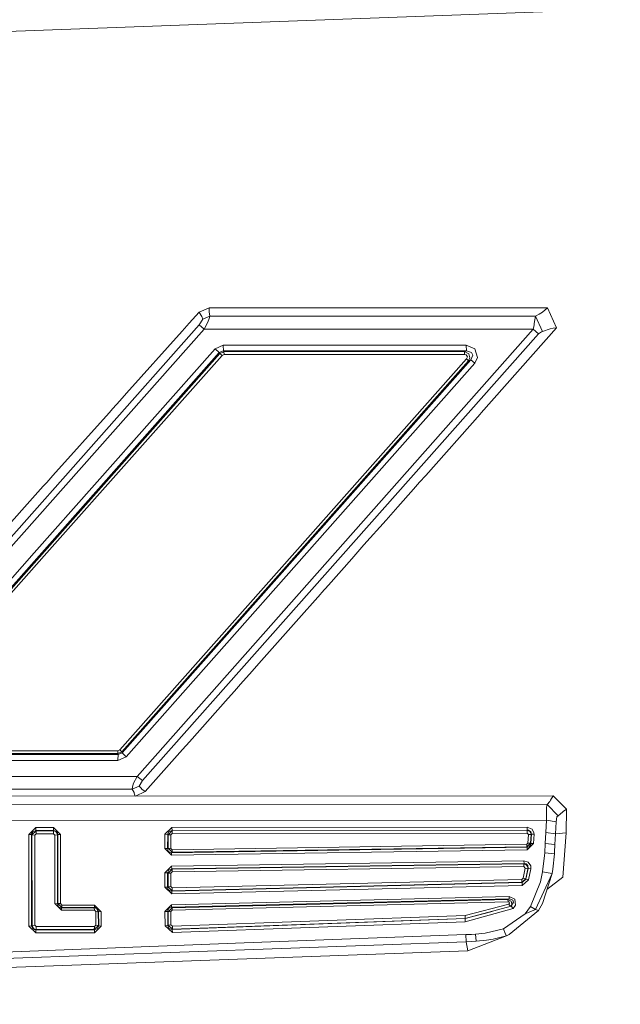
# Model space of a CAD drawing. Units: millimetres. Extents: x 687 to 8601, y -660 to 3654.
# Drawn here: x 2365 to 2408, y 1846 to 1916 of the extents above; entities that cross this region are included whole.
import ezdxf

# ---------------------------------------------------------------- set-up
doc = ezdxf.new("R2010")
doc.units = ezdxf.units.MM
doc.layers.add('1', color=7, linetype='Continuous', true_color=0xffffff)
doc.styles.add('blockfont', font='simplex.shx')
doc.dimstyles.get("Standard").update_dxf_attribs({"dimtxt": 0.18, "dimasz": 0.18, "dimexe": 0.18, "dimexo": 0.0625, "dimgap": 0.09, "dimtad": 0, "dimtih": 1, "dimtoh": 1, "dimdec": 4, "dimzin": 0, "dimdsep": 46, "dimtxsty": 'Standard', "dimcen": 0.09, "dimadec": 0, "dimazin": 0, "dimtfac": 1, "dimtdec": 4, "dimtofl": 0, "dimtmove": 0, "dimatfit": 3, "dimfxl": 1, "dimtolj": 1, "dimtzin": 0, "dimarcsym": 0})

# ---------------------------------------------------------------- blocks, each defined once
blk = doc.blocks.new('_U2')
at = {"layer": '1', "color": 18, "lineweight": 35}
for p, q in [((4820, 1410), (4820, 28)), ((2000, 240), (2000, 28)), ((2000, 30), (3632.490515, 30)), ((4820, 30), (3793.928015, 30))]:
    blk.add_line(p, q, dxfattribs=at)
at = {"layer": '1', "color": 18, "lineweight": 13}
for p, q in [((3609.875932, -45), (3584.875932, -45)), ((3584.875932, -45), (3584.875932, -138.75)), ((3841.542599, -45), (3816.542599, -45)), ((3841.542599, -138.75), (3841.542599, -45)), ((3584.875932, -138.75), (3609.875932, -138.75)), ((3816.542599, -138.75), (3841.542599, -138.75))]:
    blk.add_line(p, q, dxfattribs=at)
at = {"layer": '1', "color": 18, "lineweight": 70}
for points in [[(2000, 30), (2049.999951, 43.39746), (2050.000049, 16.60254)], [(4820, 30), (4770.000049, 16.60254), (4769.999951, 43.39746)]]:
    blk.add_solid(points, dxfattribs=at)
at = {"layer": '1', "color": 18, "linetype": 'Continuous', "lineweight": 13, "char_height": 50, "attachment_point": 7, "line_spacing_factor": 0.903614, "style": 'blockfont'}
for s, insert in [('\\W1.2996;111', (3636.640515, -8.895833)), ('\\W1.1591;2820', (3609.400932, -130.770833))]:
    blk.add_mtext(s, dxfattribs=dict(at, insert=insert))
blk = doc.blocks.new('_U10')
at = {"layer": '1', "color": 18, "lineweight": 35}
for p, q in [((976.750075, 1255.371442), (976.750075, 3354.623179)), ((976.750075, 3352.623179), (2648.020871, 3352.623179)), ((4820, 3352.623179), (3148.729204, 3352.623179))]:
    blk.add_line(p, q, dxfattribs=at)
at = {"layer": '1', "color": 18, "lineweight": 13}
for p, q in [((2679.885454, 3277.623179), (2654.885454, 3277.623179)), ((2654.885454, 3277.623179), (2654.885454, 3183.873179)), ((2911.552121, 3277.623179), (2886.552121, 3277.623179)), ((2911.552121, 3183.873179), (2911.552121, 3277.623179)), ((2654.885454, 3183.873179), (2679.885454, 3183.873179)), ((2886.552121, 3183.873179), (2911.552121, 3183.873179))]:
    blk.add_line(p, q, dxfattribs=at)
at = {"layer": '1', "color": 18, "lineweight": 70}
for points in [[(976.750075, 3352.623179), (1026.750026, 3366.020639), (1026.750124, 3339.225719)], [(4820, 3352.623179), (4770.000049, 3339.225719), (4769.999951, 3366.020639)]]:
    blk.add_solid(points, dxfattribs=at)
at = {"layer": '1', "color": 18, "linetype": 'Continuous', "lineweight": 13, "char_height": 50, "attachment_point": 7, "line_spacing_factor": 0.903614, "style": 'blockfont'}
for s, insert in [('\\W1.2899;151.3', (2652.170871, 3313.727346)), ('\\W1.1047;BBC', (2991.441704, 3313.727346)), ('\\W1.1591;3843', (2679.410454, 3191.852346))]:
    blk.add_mtext(s, dxfattribs=dict(at, insert=insert))

msp = doc.modelspace()

# ---------------------------------------------------------------- linework, layer by layer
at = {"layer": '1', "color": 18, "linetype": 'Continuous', "lineweight": 13}
for p, q in [((2345.465599, 1914.922601), (2419.876992, 1917.651778)), ((2377.107083, 1894.633061), (2377.824007, 1895.433789)), ((2378.542124, 1895.752555), (2377.824007, 1895.433789)), ((2377.824007, 1895.433789), (2377.97445, 1895.199781)), ((2377.97445, 1895.199781), (2378.010451, 1895.131594)), ((2378.010451, 1895.131594), (2378.089844, 1894.928819)), ((2378.581463, 1895.147568), (2378.089844, 1894.928819)), ((2378.542124, 1895.752555), (2378.53521, 1895.507699)), ((2378.53521, 1895.507699), (2378.536402, 1895.449406)), ((2378.536402, 1895.449406), (2378.581463, 1895.147568)), ((2378.542124, 1895.752555), (2381.603896, 1895.752674)), ((2378.581463, 1895.147568), (2378.545939, 1894.976979)), ((2401.981055, 1895.149237), (2378.581463, 1895.147568)), ((2381.603896, 1895.752674), (2381.604134, 1895.752674)), ((2382.103859, 1895.752793), (2381.604134, 1895.752674)), ((2382.103859, 1895.752793), (2386.524617, 1895.753032)), ((2386.524617, 1895.753032), (2386.601387, 1895.753032)), ((2387.101113, 1895.753151), (2386.601387, 1895.753032)), ((2387.101113, 1895.753151), (2391.238629, 1895.753389)), ((2392.098366, 1895.753389), (2391.238629, 1895.753389)), ((2392.098366, 1895.753389), (2397.999941, 1895.753866)), ((2397.999941, 1895.753866), (2402.852951, 1895.754224)), ((2401.981055, 1895.149237), (2401.892125, 1894.624597)), ((2402.250468, 1895.287877), (2401.981055, 1895.149237)), ((2402.484118, 1894.044286), (2401.981055, 1895.149237)), ((2402.491509, 1895.443445), (2402.250468, 1895.287877)), ((2402.852951, 1895.754224), (2402.491509, 1895.443445)), ((2403.510987, 1894.312149), (2402.852951, 1895.754224)), ((2362.767397, 1877.544766), (2377.830206, 1894.518858)), ((2376.608073, 1894.075757), (2377.107083, 1894.633061)), ((2378.089844, 1894.928819), (2377.830206, 1894.518858)), ((2377.830206, 1894.518858), (2378.179013, 1894.212133)), ((2378.440558, 1894.710547), (2378.179013, 1894.212133)), ((2378.440558, 1894.710547), (2378.545939, 1894.976979)), ((2401.867806, 1894.372231), (2401.831328, 1894.213801)), ((2401.867806, 1894.372231), (2401.885687, 1894.547707)), ((2401.892125, 1894.624597), (2401.885687, 1894.547707)), ((2378.179013, 1894.212133), (2363.932072, 1878.129011)), ((2372.612893, 1889.614111), (2376.608073, 1894.075757)), ((2402.212559, 1893.872386), (2373.741804, 1861.773139)), ((2378.179013, 1894.212133), (2401.831328, 1894.213801)), ((2401.831328, 1894.213801), (2387.598931, 1878.139263)), ((2403.510987, 1894.312149), (2398.094117, 1888.203627)), ((2402.212559, 1893.872386), (2401.831328, 1894.213801)), ((2402.340828, 1893.977886), (2402.212559, 1893.872386)), ((2402.415453, 1894.017345), (2402.340828, 1893.977886)), ((2402.484118, 1894.044286), (2402.415453, 1894.017345)), ((2403.040348, 1894.240027), (2402.484118, 1894.044286)), ((2403.040348, 1894.240027), (2403.265177, 1894.283777)), ((2403.510987, 1894.312149), (2403.265177, 1894.283777)), ((2379.557072, 1893.058544), (2378.967224, 1892.793542)), ((2379.557072, 1893.058544), (2397.01408, 1893.059736)), ((2379.557072, 1893.058544), (2379.557072, 1893.031484)), ((2379.557072, 1893.031484), (2379.567801, 1892.653113)), ((2397.01408, 1893.059736), (2397.01408, 1893.032676)), ((2397.63826, 1892.803436), (2397.01408, 1893.059736)), ((2397.024809, 1892.654306), (2397.01408, 1893.032676)), ((2379.271923, 1892.522102), (2362.69468, 1873.837596)), ((2379.31317, 1892.459994), (2362.706124, 1873.731738)), ((2365.975796, 1878.129965), (2378.967224, 1892.793542)), ((2379.465758, 1892.324692), (2366.883456, 1878.145581)), ((2378.967224, 1892.793542), (2379.271923, 1892.522102)), ((2379.271923, 1892.522102), (2379.567801, 1892.653113)), ((2379.271923, 1892.522102), (2379.31317, 1892.459994)), ((2379.607617, 1892.593032), (2379.31317, 1892.459994)), ((2379.31317, 1892.459994), (2379.465758, 1892.324692)), ((2379.6131, 1892.390734), (2379.465758, 1892.324692)), ((2379.567801, 1892.653113), (2397.024809, 1892.654306)), ((2379.567801, 1892.653113), (2379.607617, 1892.593032)), ((2379.607617, 1892.593032), (2396.887003, 1892.594224)), ((2379.607617, 1892.593032), (2379.6131, 1892.403847)), ((2379.6131, 1892.403847), (2379.6131, 1892.390734)), ((2396.892487, 1892.391926), (2379.6131, 1892.390734)), ((2397.024809, 1892.654306), (2396.887003, 1892.594224)), ((2396.887003, 1892.594224), (2397.191464, 1892.435676)), ((2396.887003, 1892.594224), (2396.892487, 1892.405039)), ((2396.892487, 1892.405039), (2396.892487, 1892.391926)), ((2397.006689, 1892.361885), (2396.892487, 1892.391926)), ((2397.097765, 1892.224914), (2397.006689, 1892.361885)), ((2397.024809, 1892.654306), (2397.390067, 1892.543679)), ((2397.271572, 1892.160898), (2397.191464, 1892.435676)), ((2397.486864, 1892.351395), (2397.345244, 1892.015463)), ((2397.486864, 1892.351395), (2397.390067, 1892.543679)), ((2397.822081, 1892.177826), (2397.63826, 1892.803436)), ((2397.184788, 1891.945487), (2372.268854, 1863.837844)), ((2372.289597, 1863.763815), (2397.345244, 1892.015463)), ((2397.045075, 1892.069465), (2384.699761, 1878.152495)), ((2385.554015, 1878.137475), (2397.62467, 1891.76715)), ((2397.097765, 1892.224914), (2397.045075, 1892.069465)), ((2397.184788, 1891.945487), (2397.045075, 1892.069465)), ((2397.184788, 1891.945487), (2397.271572, 1892.160898)), ((2397.345244, 1892.015463), (2397.184788, 1891.945487)), ((2397.62467, 1891.76715), (2397.345244, 1892.015463)), ((2397.62467, 1891.76715), (2397.822081, 1892.177826)), ((2372.612893, 1889.614111), (2372.113406, 1889.05645)), ((2372.113406, 1889.05645), (2371.614395, 1888.499147)), ((2367.316662, 1883.699781), (2371.348082, 1888.201839)), ((2371.348082, 1888.201839), (2371.614157, 1888.498908)), ((2371.614395, 1888.499147), (2371.614157, 1888.498908)), ((2398.005425, 1888.103729), (2394.101797, 1883.701688)), ((2398.005425, 1888.103729), (2398.094117, 1888.203627)), ((2366.621195, 1882.923132), (2366.870343, 1883.201247)), ((2366.870343, 1883.201247), (2367.316662, 1883.699781)), ((2393.217503, 1882.704383), (2393.659769, 1883.203155)), ((2394.101797, 1883.701688), (2393.659769, 1883.203155)), ((2362.880646, 1878.745919), (2366.423785, 1882.702476)), ((2366.423785, 1882.702476), (2366.621195, 1882.923132)), ((2392.108618, 1881.453878), (2393.217503, 1882.704383)), ((2391.249358, 1880.485064), (2392.108618, 1881.453878)), ((2391.249358, 1880.485064), (2389.667927, 1878.701454)), ((2365.975796, 1878.129965), (2362.392842, 1874.08579)), ((2366.883456, 1878.145581), (2362.857043, 1873.607999)), ((2384.699761, 1878.152495), (2372.126995, 1863.979226)), ((2385.554015, 1878.137475), (2372.573315, 1863.480455)), ((2373.366772, 1862.064725), (2387.598931, 1878.139263)), ((2388.783394, 1877.70403), (2389.667927, 1878.701454)), ((2388.783394, 1877.70403), (2387.115418, 1875.822908)), ((2386.539399, 1875.173575), (2386.616169, 1875.260001)), ((2386.616169, 1875.260001), (2387.115418, 1875.822908)), ((2384.791314, 1873.202091), (2386.539399, 1875.173575)), ((2384.791314, 1873.202091), (2382.121979, 1870.192057)), ((2381.622731, 1869.628912), (2380.800425, 1868.701583)), ((2381.622731, 1869.628912), (2381.622969, 1869.62915)), ((2381.622969, 1869.62915), (2382.121979, 1870.192057)), ((2380.356966, 1868.201619), (2379.914461, 1867.70249)), ((2380.356966, 1868.201619), (2380.79971, 1868.700749)), ((2380.800425, 1868.701583), (2380.79971, 1868.700749)), ((2377.12854, 1864.560968), (2379.913746, 1867.701775)), ((2379.913746, 1867.701775), (2379.914461, 1867.70249)), ((2372.126995, 1863.979226), (2371.979891, 1863.913184)), ((2372.268854, 1863.837844), (2372.126995, 1863.979226)), ((2376.62953, 1863.998061), (2373.945652, 1860.971576)), ((2376.62953, 1863.998061), (2377.12854, 1864.560968)), ((2371.994673, 1863.6334), (2352.85133, 1863.632089)), ((2371.974646, 1863.704926), (2352.891146, 1863.703495)), ((2371.979891, 1863.913184), (2362.437903, 1863.912469)), ((2371.974646, 1863.704926), (2371.979891, 1863.913184)), ((2372.268854, 1863.837844), (2371.974646, 1863.704926)), ((2371.994673, 1863.6334), (2371.974646, 1863.704926)), ((2371.984421, 1863.230949), (2371.994673, 1863.6334)), ((2372.573315, 1863.480455), (2371.984421, 1863.215929)), ((2371.984421, 1863.215929), (2371.984421, 1863.230949)), ((2372.289597, 1863.763815), (2371.994673, 1863.6334)), ((2372.289597, 1863.763815), (2372.268854, 1863.837844)), ((2372.573315, 1863.480455), (2372.289597, 1863.763815)), ((2371.984421, 1863.215929), (2362.41263, 1863.215333)), ((2373.366772, 1862.064725), (2362.41573, 1862.06401)), ((2373.116194, 1861.572629), (2373.366772, 1862.064725)), ((2373.741804, 1861.773139), (2373.366772, 1862.064725)), ((2351.868569, 1861.158019), (2373.016774, 1861.159569)), ((2373.016774, 1861.159569), (2373.508393, 1861.378318)), ((2373.016774, 1861.159569), (2373.027741, 1861.315971)), ((2373.147427, 1860.906726), (2373.016774, 1861.159569)), ((2373.116194, 1861.572629), (2373.027741, 1861.315971)), ((2373.508393, 1861.378318), (2373.741804, 1861.773139)), ((2373.650252, 1861.211186), (2373.508393, 1861.378318)), ((2373.70938, 1861.15635), (2373.650252, 1861.211186)), ((2373.945652, 1860.971576), (2373.70938, 1861.15635)), ((2353.567301, 1860.647684), (2403.269946, 1860.674149)), ((2373.16507, 1860.85785), (2373.147427, 1860.906726)), ((2373.225908, 1860.658151), (2373.16507, 1860.85785)), ((2373.945652, 1860.971576), (2373.239585, 1860.658159)), ((2403.269946, 1860.674149), (2403.07635, 1860.355145)), ((2403.269946, 1860.674149), (2404.22052, 1859.709507)), ((2402.826487, 1860.039598), (2324.888169, 1860.010153)), ((2402.826487, 1860.039598), (2402.786671, 1859.8553)), ((2402.786671, 1859.8553), (2402.791916, 1859.711772)), ((2402.78834, 1859.470254), (2402.791916, 1859.711772)), ((2403.016507, 1860.270029), (2402.826487, 1860.039598)), ((2403.630911, 1859.228855), (2402.826487, 1860.039598)), ((2403.07635, 1860.355145), (2403.016507, 1860.270029)), ((2404.22052, 1859.709507), (2403.984963, 1859.543329)), ((2404.22052, 1859.709507), (2404.197155, 1858.011013)), ((2402.78834, 1859.470254), (2402.774512, 1858.91152)), ((2403.533398, 1859.162575), (2403.470217, 1858.792192)), ((2403.630911, 1859.228855), (2403.533398, 1859.162575)), ((2403.924405, 1859.496838), (2403.630911, 1859.228855)), ((2403.984963, 1859.543329), (2403.924405, 1859.496838)), ((2402.774512, 1858.91152), (2324.85026, 1858.832961)), ((2366.085707, 1858.390218), (2365.582882, 1857.901698)), ((2367.35767, 1858.391052), (2366.085707, 1858.390218)), ((2366.085707, 1858.390218), (2366.090237, 1858.171826)), ((2367.35767, 1858.391052), (2367.857396, 1857.901579)), ((2367.35767, 1858.391052), (2367.3622, 1858.172542)), ((2375.867306, 1858.399278), (2375.364243, 1857.910877)), ((2375.867306, 1858.399278), (2401.387154, 1858.431226)), ((2375.867306, 1858.399278), (2375.871836, 1858.18029)), ((2401.387154, 1858.431226), (2401.390969, 1858.210212)), ((2401.748597, 1858.280307), (2401.387154, 1858.431226)), ((2401.883303, 1858.018046), (2401.748597, 1858.280307)), ((2402.774512, 1858.91152), (2402.733027, 1858.044392)), ((2403.470217, 1858.792192), (2402.774512, 1858.91152)), ((2403.470217, 1858.792192), (2403.424679, 1857.952362)), ((2365.582882, 1857.901698), (2365.590035, 1851.310259)), ((2365.582882, 1857.901698), (2365.78077, 1857.886797)), ((2365.78077, 1857.886797), (2365.785776, 1857.943898)), ((2365.78077, 1857.886797), (2365.808903, 1857.86522)), ((2365.787445, 1851.330882), (2365.78077, 1857.886797)), ((2365.785776, 1857.943898), (2365.870654, 1858.094579)), ((2366.102635, 1858.162409), (2365.808903, 1857.86522)), ((2365.808903, 1857.86522), (2366.006791, 1857.850319)), ((2365.808903, 1857.86522), (2365.815817, 1851.357466)), ((2365.870654, 1858.094579), (2366.090237, 1858.171826)), ((2366.107165, 1857.946878), (2366.006791, 1857.850319)), ((2366.006791, 1857.850319), (2366.012751, 1851.37797)), ((2366.090237, 1858.171826), (2367.3622, 1858.172542)), ((2366.090237, 1858.171826), (2366.102635, 1858.162409)), ((2367.352902, 1858.163005), (2366.102635, 1858.162409)), ((2366.102635, 1858.162409), (2366.107165, 1857.946878)), ((2367.357432, 1857.947475), (2366.107165, 1857.946878)), ((2367.3622, 1858.172542), (2367.352902, 1858.163005)), ((2367.352902, 1858.163005), (2367.35624, 1858.084923)), ((2367.525994, 1858.101374), (2367.352902, 1858.163005)), ((2367.35624, 1858.084804), (2367.35624, 1858.084923)), ((2367.357432, 1857.947475), (2367.35624, 1858.084804)), ((2367.357432, 1857.947475), (2367.457091, 1857.850796)), ((2367.3622, 1858.172542), (2367.463766, 1858.159548)), ((2367.64711, 1857.865816), (2367.457091, 1857.850796)), ((2367.457091, 1857.850796), (2367.457329, 1852.925187)), ((2367.463766, 1858.159548), (2367.617785, 1858.05071)), ((2367.642819, 1857.912069), (2367.525994, 1858.101374)), ((2367.617785, 1858.05071), (2367.667614, 1857.886439)), ((2367.64711, 1857.865816), (2367.642819, 1857.912069)), ((2367.667614, 1857.886439), (2367.64711, 1857.865816)), ((2367.64711, 1857.865816), (2367.647826, 1852.913028)), ((2367.857396, 1857.901579), (2367.667614, 1857.886439)), ((2367.667614, 1852.934366), (2367.667614, 1857.886439)), ((2367.858111, 1852.922207), (2367.857396, 1857.901579)), ((2375.364243, 1857.910877), (2375.36162, 1856.884366)), ((2375.364243, 1857.910877), (2375.561892, 1857.895618)), ((2375.559269, 1856.874949), (2375.561892, 1857.895618)), ((2375.561892, 1857.895618), (2375.566899, 1857.952601)), ((2375.561892, 1857.895618), (2375.590025, 1857.873922)), ((2375.566899, 1857.952601), (2375.651776, 1858.103162)), ((2375.587641, 1856.903201), (2375.590025, 1857.873922)), ((2375.590025, 1857.873922), (2375.883757, 1858.170992)), ((2375.590025, 1857.873922), (2375.787913, 1857.858664)), ((2375.651776, 1858.103162), (2375.871836, 1858.18029)), ((2375.785529, 1856.893664), (2375.787913, 1857.858664)), ((2375.787913, 1857.858664), (2375.888287, 1857.954985)), ((2375.871836, 1858.18029), (2401.390969, 1858.210212)), ((2375.871836, 1858.18029), (2375.883757, 1858.170992)), ((2375.883757, 1858.170992), (2401.381909, 1858.201629)), ((2375.883757, 1858.170992), (2375.888287, 1857.954985)), ((2375.888287, 1857.954985), (2401.385723, 1857.984429)), ((2401.390969, 1858.210212), (2401.381909, 1858.201629)), ((2401.381909, 1858.201629), (2401.385723, 1857.984429)), ((2401.381909, 1858.201629), (2401.592909, 1858.106381)), ((2401.485621, 1857.882982), (2401.385723, 1857.984429)), ((2401.390969, 1858.210212), (2401.498257, 1858.195907)), ((2401.452242, 1857.278234), (2401.485621, 1857.882982)), ((2401.676117, 1857.888943), (2401.485621, 1857.882982)), ((2401.653706, 1858.081466), (2401.498257, 1858.195907)), ((2401.592909, 1858.106381), (2401.672541, 1857.947117)), ((2401.642739, 1857.280022), (2401.676117, 1857.888943)), ((2401.653706, 1858.081466), (2401.698052, 1857.909804)), ((2401.698052, 1857.909804), (2401.662051, 1857.253676)), ((2401.676117, 1857.888943), (2401.672541, 1857.947117)), ((2401.698052, 1857.909804), (2401.676117, 1857.888943)), ((2401.766001, 1857.917672), (2401.698052, 1857.909804)), ((2401.766001, 1857.917672), (2401.766478, 1857.917672)), ((2401.888548, 1857.915765), (2401.766478, 1857.917672)), ((2401.888548, 1857.915765), (2401.852547, 1857.255107)), ((2401.888548, 1857.915765), (2401.883303, 1858.018046)), ((2402.733027, 1858.044392), (2402.694403, 1857.254153)), ((2403.424679, 1857.952362), (2402.733027, 1858.044392)), ((2403.424679, 1857.952362), (2403.387486, 1857.178813)), ((2404.197155, 1858.011013), (2403.424679, 1857.952362)), ((2404.197155, 1858.011013), (2403.956114, 1854.821211)), ((2375.36162, 1856.884366), (2375.559269, 1856.874949)), ((2375.843703, 1856.396919), (2375.36162, 1856.884366)), ((2375.559269, 1856.874949), (2375.587641, 1856.903201)), ((2375.601946, 1856.701261), (2375.559269, 1856.874949)), ((2375.587641, 1856.903201), (2375.785529, 1856.893664)), ((2375.880419, 1856.616622), (2375.587641, 1856.903201)), ((2375.881611, 1856.797463), (2375.785529, 1856.893664)), ((2375.844656, 1856.580978), (2401.38477, 1856.972581)), ((2401.358544, 1857.008701), (2375.880419, 1856.616622)), ((2401.359021, 1857.1868), (2375.881611, 1856.797463)), ((2401.358544, 1857.008701), (2401.642739, 1857.280022)), ((2401.358544, 1857.008701), (2401.359021, 1857.1868)), ((2401.38477, 1856.972581), (2401.358544, 1857.008701)), ((2401.452242, 1857.278234), (2401.359021, 1857.1868)), ((2401.384293, 1856.790668), (2401.852547, 1857.255107)), ((2401.384293, 1856.790668), (2401.38477, 1856.972581)), ((2401.541888, 1857.018), (2401.38477, 1856.972581)), ((2401.642739, 1857.280022), (2401.452242, 1857.278234)), ((2401.655375, 1857.193237), (2401.541888, 1857.018)), ((2401.662051, 1857.253676), (2401.642739, 1857.280022)), ((2401.662051, 1857.253676), (2401.655375, 1857.193237)), ((2401.852547, 1857.255107), (2401.662051, 1857.253676)), ((2402.694403, 1857.254153), (2402.656018, 1856.578952)), ((2402.694403, 1857.254153), (2403.387486, 1857.178813)), ((2403.387486, 1857.178813), (2403.35363, 1856.615788)), ((2375.725924, 1856.599217), (2375.601946, 1856.701261)), ((2375.725924, 1856.599217), (2375.844656, 1856.580978)), ((2401.384293, 1856.790668), (2375.843703, 1856.396919)), ((2375.843703, 1856.396919), (2375.844656, 1856.580978)), ((2375.844656, 1856.580978), (2375.880419, 1856.616622)), ((2375.880419, 1856.616622), (2375.881611, 1856.797463)), ((2402.641713, 1856.389528), (2402.501761, 1855.203634)), ((2402.656018, 1856.578952), (2402.641713, 1856.389528)), ((2402.656018, 1856.578952), (2403.345763, 1856.505042)), ((2403.345763, 1856.505042), (2403.227984, 1855.405575)), ((2403.35363, 1856.615788), (2403.345763, 1856.505042)), ((2375.841557, 1855.61586), (2375.360905, 1855.128652)), ((2375.841557, 1855.61586), (2401.164471, 1856.005436)), ((2375.841557, 1855.61586), (2375.848709, 1855.417973)), ((2375.848709, 1855.417973), (2401.170908, 1855.806595)), ((2375.87279, 1855.399257), (2401.148259, 1855.787283)), ((2375.879942, 1855.204469), (2401.154696, 1855.592495)), ((2401.098906, 1854.744917), (2401.251732, 1855.476743)), ((2401.170908, 1855.806595), (2401.148259, 1855.787283)), ((2401.148259, 1855.787283), (2401.151596, 1855.718499)), ((2401.148259, 1855.787283), (2401.331602, 1855.718738)), ((2401.151835, 1855.717069), (2401.151596, 1855.718499)), ((2401.154696, 1855.592495), (2401.151835, 1855.717069)), ((2401.154696, 1855.592495), (2401.251732, 1855.476743)), ((2401.164471, 1856.005436), (2401.170908, 1855.806595)), ((2401.472269, 1855.903154), (2401.164471, 1856.005436)), ((2401.170908, 1855.806595), (2401.313006, 1855.781203)), ((2401.438652, 1855.436331), (2401.251732, 1855.476743)), ((2401.464163, 1855.45755), (2401.301562, 1854.67506)), ((2401.443659, 1855.658537), (2401.313006, 1855.781203)), ((2401.331602, 1855.718738), (2401.430546, 1855.568653)), ((2401.438652, 1855.436331), (2401.430546, 1855.568653)), ((2401.464163, 1855.45755), (2401.438652, 1855.436331)), ((2401.443659, 1855.658537), (2401.464163, 1855.45755)), ((2401.651083, 1855.416423), (2401.464163, 1855.45755)), ((2401.645838, 1855.639583), (2401.472269, 1855.903154)), ((2401.645838, 1855.639583), (2401.651083, 1855.416423)), ((2375.360905, 1855.128652), (2375.483691, 1855.12889)), ((2375.360905, 1855.128652), (2375.361859, 1854.102737)), ((2375.484167, 1855.12889), (2375.483691, 1855.12889)), ((2375.558077, 1855.129367), (2375.484167, 1855.12889)), ((2375.558077, 1855.129367), (2375.561892, 1855.188852)), ((2375.558077, 1855.129367), (2375.586449, 1855.107432)), ((2375.559269, 1854.109412), (2375.558077, 1855.129367)), ((2375.561892, 1855.188852), (2375.638424, 1855.337387)), ((2375.586449, 1855.107432), (2375.87279, 1855.399257)), ((2375.586449, 1855.107432), (2375.66012, 1855.108148)), ((2375.587641, 1854.137188), (2375.586449, 1855.107432)), ((2375.638424, 1855.337387), (2375.848709, 1855.417973)), ((2375.660597, 1855.108148), (2375.66012, 1855.108148)), ((2375.78386, 1855.108386), (2375.660597, 1855.108148)), ((2375.78386, 1855.108386), (2375.879942, 1855.204469)), ((2375.784813, 1854.143745), (2375.78386, 1855.108386)), ((2375.848709, 1855.417973), (2375.87279, 1855.399257)), ((2375.87279, 1855.399257), (2375.879942, 1855.204469)), ((2401.098906, 1854.744917), (2401.005923, 1854.668146)), ((2401.286303, 1854.699141), (2401.098906, 1854.744917)), ((2401.286303, 1854.699141), (2401.438652, 1855.436331)), ((2401.489197, 1854.62833), (2401.651083, 1855.416423)), ((2403.178631, 1855.09873), (2401.98177, 1852.510935)), ((2403.178631, 1855.09873), (2401.98177, 1852.510935)), ((2402.501761, 1855.203634), (2402.354418, 1854.48063)), ((2403.178631, 1855.09873), (2402.492939, 1852.934485)), ((2402.501761, 1855.203634), (2403.178631, 1855.09873)), ((2402.809503, 1853.933653), (2403.956114, 1854.821211)), ((2403.227984, 1855.405575), (2403.178631, 1855.09873)), ((2375.361859, 1854.102737), (2375.559269, 1854.109412)), ((2375.863253, 1853.616959), (2375.361859, 1854.102737)), ((2375.559269, 1854.109412), (2375.587641, 1854.137188)), ((2375.60743, 1853.938943), (2375.559269, 1854.109412)), ((2375.587641, 1854.137188), (2375.784813, 1854.143745)), ((2375.886141, 1853.845721), (2375.587641, 1854.137188)), ((2375.885188, 1854.0479), (2375.784813, 1854.143745)), ((2375.862061, 1853.822237), (2401.022135, 1854.443914)), ((2401.023804, 1854.238277), (2375.863253, 1853.616959)), ((2401.005923, 1854.668146), (2375.885188, 1854.0479)), ((2375.886141, 1853.845721), (2375.885188, 1854.0479)), ((2401.007592, 1854.466444), (2375.886141, 1853.845721)), ((2401.007592, 1854.466444), (2401.005923, 1854.668146)), ((2401.007592, 1854.466444), (2401.286303, 1854.699141)), ((2401.022135, 1854.443914), (2401.007592, 1854.466444)), ((2401.301562, 1854.67506), (2401.022135, 1854.443914)), ((2401.023804, 1854.238277), (2401.022135, 1854.443914)), ((2401.023804, 1854.238277), (2401.489197, 1854.62833)), ((2401.301562, 1854.67506), (2401.286303, 1854.699141)), ((2401.489197, 1854.62833), (2401.301562, 1854.67506)), ((2402.354418, 1854.48063), (2401.640355, 1852.710491)), ((2375.736891, 1853.83988), (2375.60743, 1853.938943)), ((2375.736891, 1853.83988), (2375.862061, 1853.822237)), ((2375.829874, 1852.837211), (2400.087534, 1853.435522)), ((2375.862061, 1853.822237), (2375.886141, 1853.845721)), ((2375.863253, 1853.616959), (2375.862061, 1853.822237)), ((2400.087534, 1853.435522), (2400.095402, 1853.260284)), ((2400.49976, 1853.250748), (2400.087534, 1853.435522)), ((2367.457329, 1852.925187), (2367.936074, 1852.442628)), ((2367.647826, 1852.913028), (2367.457329, 1852.925187)), ((2367.667614, 1852.934366), (2367.647826, 1852.913028)), ((2367.647826, 1852.913028), (2367.724596, 1852.700954)), ((2367.667614, 1852.934366), (2367.958247, 1852.646118)), ((2367.858111, 1852.922207), (2367.667614, 1852.934366)), ((2367.871224, 1852.622515), (2367.724596, 1852.700954)), ((2367.858111, 1852.922207), (2367.954193, 1852.824455)), ((2367.932021, 1852.618104), (2367.871224, 1852.622515)), ((2367.958247, 1852.646118), (2367.932021, 1852.618104)), ((2370.288073, 1852.618581), (2367.932021, 1852.618104)), ((2367.932021, 1852.618104), (2367.936074, 1852.442628)), ((2367.954193, 1852.824455), (2367.955386, 1852.709776)), ((2370.310246, 1852.824455), (2367.954193, 1852.824455)), ((2367.955386, 1852.709776), (2367.955386, 1852.70918)), ((2367.955386, 1852.70918), (2367.958247, 1852.646118)), ((2367.958247, 1852.646118), (2370.314299, 1852.646595)), ((2370.314299, 1852.646595), (2370.288073, 1852.618581)), ((2370.288073, 1852.618581), (2370.291888, 1852.443582)), ((2370.452343, 1852.562672), (2370.288073, 1852.618581)), ((2370.310246, 1852.824455), (2370.788514, 1852.33677)), ((2370.310246, 1852.824455), (2370.314299, 1852.646595)), ((2370.314299, 1852.646595), (2370.373904, 1852.642304)), ((2370.373904, 1852.642304), (2370.521485, 1852.564341)), ((2375.829874, 1852.837211), (2375.368296, 1852.35179)), ((2375.581204, 1852.486855), (2375.67681, 1852.612501)), ((2375.87422, 1852.632409), (2375.593363, 1852.346068)), ((2375.67681, 1852.612501), (2375.838457, 1852.660543)), ((2375.829874, 1852.837211), (2375.838457, 1852.660543)), ((2375.838457, 1852.660543), (2400.095402, 1853.260284)), ((2375.838457, 1852.660543), (2375.87422, 1852.632409)), ((2400.014817, 1853.228336), (2375.87422, 1852.632409)), ((2375.87422, 1852.632409), (2375.882803, 1852.45884)), ((2400.022446, 1853.056913), (2375.882803, 1852.45884)), ((2396.927534, 1852.081185), (2400.078474, 1852.884894)), ((2400.248705, 1852.73481), (2396.931349, 1851.846462)), ((2400.095402, 1853.260284), (2400.014817, 1853.228336)), ((2400.014817, 1853.228336), (2400.022446, 1853.056913)), ((2400.235592, 1853.099948), (2400.014817, 1853.228336)), ((2400.066077, 1853.050119), (2400.022446, 1853.056913)), ((2400.106846, 1853.020674), (2400.066077, 1853.050119)), ((2400.078474, 1852.884894), (2400.120198, 1852.95034)), ((2400.201329, 1852.722123), (2400.078474, 1852.884894)), ((2400.095402, 1853.260284), (2400.202214, 1853.256827)), ((2400.120198, 1852.95034), (2400.106846, 1853.020674)), ((2400.37459, 1853.162294), (2400.202214, 1853.256827)), ((2400.209674, 1852.724358), (2400.284706, 1852.881676)), ((2400.284706, 1852.881676), (2400.235592, 1853.099948)), ((2400.248705, 1852.73481), (2400.417982, 1853.01817)), ((2400.378643, 1852.56589), (2400.248705, 1852.73481)), ((2400.37459, 1853.162294), (2400.417982, 1853.01817)), ((2400.378643, 1852.56589), (2400.551974, 1852.819449)), ((2400.551974, 1852.819449), (2400.49976, 1853.250748)), ((2401.640355, 1852.710491), (2401.251971, 1852.183586)), ((2401.98177, 1852.510935), (2401.640355, 1852.710491)), ((2402.197062, 1852.424151), (2402.492939, 1852.934485)), ((2370.291888, 1852.443582), (2367.936074, 1852.442628)), ((2370.38797, 1852.347261), (2370.291888, 1852.443582)), ((2370.509564, 1852.342969), (2370.38797, 1852.347261)), ((2370.391547, 1851.382261), (2370.38797, 1852.347261)), ((2370.57799, 1852.331406), (2370.452343, 1852.562672)), ((2370.509564, 1852.342969), (2370.510517, 1852.342969)), ((2370.57799, 1852.331406), (2370.510517, 1852.342969)), ((2370.521485, 1852.564341), (2370.597779, 1852.352744)), ((2370.597779, 1852.352744), (2370.57799, 1852.331406)), ((2370.582758, 1851.360923), (2370.57799, 1852.331406)), ((2370.597779, 1852.352744), (2370.602547, 1851.336485)), ((2370.788514, 1852.33677), (2370.597779, 1852.352744)), ((2370.788514, 1852.33677), (2370.793043, 1851.314908)), ((2375.368296, 1852.35179), (2375.489651, 1852.356559)), ((2375.368296, 1852.35179), (2375.373064, 1851.329332)), ((2375.491082, 1852.356678), (2375.489651, 1852.356559)), ((2375.564515, 1852.368599), (2375.491082, 1852.356678)), ((2375.564515, 1852.368599), (2375.581204, 1852.486855)), ((2375.564515, 1852.368599), (2375.593363, 1852.346068)), ((2375.569521, 1851.351863), (2375.564515, 1852.368599)), ((2375.593363, 1852.346068), (2375.790535, 1852.363115)), ((2375.598608, 1851.379877), (2375.593363, 1852.346068)), ((2375.882803, 1852.45884), (2375.790535, 1852.363115)), ((2375.790535, 1852.363115), (2375.79435, 1851.402527)), ((2396.927534, 1852.081185), (2375.899493, 1851.307159)), ((2396.932303, 1851.857072), (2396.927534, 1852.081185)), ((2396.932303, 1851.857072), (2398.873714, 1852.366604)), ((2396.936118, 1851.618773), (2400.378643, 1852.56589)), ((2401.251971, 1852.183586), (2399.688183, 1851.102954)), ((2402.197062, 1852.424151), (2400.103747, 1850.693947)), ((2401.98177, 1852.510935), (2401.251971, 1852.183586)), ((2401.98177, 1852.510935), (2401.251971, 1852.183586)), ((2401.98177, 1852.510935), (2402.197062, 1852.424151)), ((2365.590035, 1851.310259), (2365.787445, 1851.330882)), ((2366.09286, 1850.825673), (2365.590035, 1851.310259)), ((2365.787445, 1851.330882), (2365.815817, 1851.357466)), ((2365.837752, 1851.167327), (2365.787445, 1851.330882)), ((2365.815817, 1851.357466), (2366.012751, 1851.37797)), ((2365.815817, 1851.357466), (2365.820824, 1851.31157)), ((2365.820824, 1851.31157), (2365.93908, 1851.123816)), ((2366.012751, 1851.37797), (2366.113125, 1851.282245)), ((2366.109787, 1851.061827), (2366.113125, 1851.282245)), ((2366.113125, 1851.282245), (2370.292126, 1851.28594)), ((2370.289027, 1851.064211), (2370.582758, 1851.360923)), ((2370.289027, 1851.064211), (2370.292126, 1851.28594)), ((2370.292126, 1851.28594), (2370.391547, 1851.382261)), ((2370.793043, 1851.314908), (2370.295702, 1850.827461)), ((2370.582758, 1851.360923), (2370.391547, 1851.382261)), ((2370.598017, 1851.279026), (2370.515286, 1851.128822)), ((2370.602547, 1851.336485), (2370.582758, 1851.360923)), ((2370.602547, 1851.336485), (2370.598017, 1851.279026)), ((2370.793043, 1851.314908), (2370.602547, 1851.336485)), ((2375.373064, 1851.329332), (2375.569521, 1851.351863)), ((2375.895916, 1850.846177), (2375.373064, 1851.329332)), ((2375.569521, 1851.351863), (2375.598608, 1851.379877)), ((2375.569521, 1851.351863), (2375.622927, 1851.185685)), ((2375.598608, 1851.379877), (2375.79435, 1851.402527)), ((2375.903546, 1851.084), (2375.598608, 1851.379877)), ((2375.899493, 1851.307159), (2375.79435, 1851.402527)), ((2396.931349, 1851.846462), (2375.891625, 1851.072317)), ((2396.936118, 1851.618773), (2375.895916, 1850.846177)), ((2375.903546, 1851.084), (2375.899493, 1851.307159)), ((2375.903546, 1851.084), (2396.932303, 1851.857072)), ((2396.931349, 1851.846462), (2396.932303, 1851.857072)), ((2396.936118, 1851.618773), (2396.931349, 1851.846462)), ((2365.994154, 1851.060635), (2365.837752, 1851.167327)), ((2365.93908, 1851.123816), (2366.109787, 1851.061827)), ((2366.095959, 1851.048952), (2365.994154, 1851.060635)), ((2366.09286, 1850.825673), (2366.095959, 1851.048952)), ((2370.295702, 1850.827461), (2366.09286, 1850.825673)), ((2366.095959, 1851.048952), (2366.109787, 1851.061827)), ((2370.298802, 1851.052052), (2366.095959, 1851.048952)), ((2366.109787, 1851.061827), (2370.289027, 1851.064211)), ((2370.298802, 1851.052052), (2370.289027, 1851.064211)), ((2370.295702, 1850.827461), (2370.298802, 1851.052052)), ((2370.515286, 1851.128822), (2370.298802, 1851.052052)), ((2375.784575, 1851.081258), (2375.622927, 1851.185685)), ((2375.891625, 1851.072317), (2375.784575, 1851.081258)), ((2375.891625, 1851.072317), (2375.903546, 1851.084)), ((2375.895916, 1850.846177), (2375.891625, 1851.072317)), ((2396.980702, 1850.698596), (2381.063401, 1850.098854)), ((2397.391497, 1850.715166), (2396.980702, 1850.698596)), ((2397.011696, 1850.188619), (2396.980702, 1850.698596)), ((2397.138058, 1849.54322), (2399.911343, 1850.619441)), ((2397.691428, 1850.730663), (2397.391497, 1850.715166)), ((2398.383318, 1850.793725), (2397.691428, 1850.730663)), ((2397.737204, 1850.221401), (2397.691428, 1850.730663)), ((2399.688183, 1851.102954), (2398.383318, 1850.793725)), ((2399.911343, 1850.619441), (2398.94241, 1850.359684)), ((2399.819313, 1850.789195), (2399.688183, 1851.102954)), ((2399.819313, 1850.789076), (2399.819313, 1850.789195)), ((2399.819313, 1850.789076), (2399.911343, 1850.619441)), ((2399.911343, 1850.619441), (2400.103747, 1850.693947)), ((2397.011696, 1850.188619), (2363.839089, 1848.973876)), ((2381.063401, 1850.098854), (2372.436224, 1849.764472)), ((2397.737204, 1850.221401), (2397.011696, 1850.188619)), ((2397.138058, 1849.54322), (2397.011696, 1850.188619)), ((2398.467957, 1850.286847), (2397.737204, 1850.221401)), ((2398.467957, 1850.286847), (2398.94241, 1850.359684)), ((2353.582798, 1847.938067), (2397.138058, 1849.54322)), ((2372.436224, 1849.764472), (2363.809286, 1849.429017))]:
    msp.add_line(p, q, dxfattribs=at)

# ---------------------------------------------------------------- dimensions: what is measured, and where the dimension line sits
for base, p1, text, picture, middle in [((4820, 3352.623179), (976.750075, 1233.740412), '<>\\P[\\C18;\\H50.00;\\Fsimplex.shx;3843\\Fsimplex.shx;\\H50.00;\\C18; ]\\C18;\\H50.00;\\Fsimplex.shx;BBC\\Fsimplex.shx;\\H50.00;\\C18;', '_U10', (2898.375037, 3352.623179)), ((4820, 30), (2000, 438.617193), '<>\\P[\\C18;\\H50.00;\\Fsimplex.shx;2820\\Fsimplex.shx;\\H50.00;\\C18; ]', '_U2', (3713.209265, 30))]:
    dim = msp.add_linear_dim(base=base, p1=p1, p2=(4820, 3458.17), angle=180, text=text, dimstyle='Standard', override={"dimtxt": 50, "dimasz": 50, "dimexe": 2, "dimexo": 0, "dimgap": 1.5, "dimtih": 1, "dimtoh": 1, "dimdec": 1, "dimlfac": 0.03937, "dimzin": 8, "dimdsep": 44, "dimlunit": 2, "dimtxsty": 'blockfont', "dimsah": 1, "dimse1": 0, "dimse2": 0, "dimsd1": 0, "dimsd2": 0, "dimclrd": 18, "dimclre": 18, "dimclrt": 18, "dimtol": 0, "dimtm": -0.1, "dimtfac": 1, "dimtdec": 2, "dimtofl": 1, "dimtmove": 0, "dimtzin": 8, "dimlwd": 35, "dimlwe": 35}, dxfattribs=at)
    dim.commit()
    dim.dimension.update_dxf_attribs({"geometry": picture, "text_midpoint": middle, "dimtype": 160})

doc.saveas('drawing.dxf')
